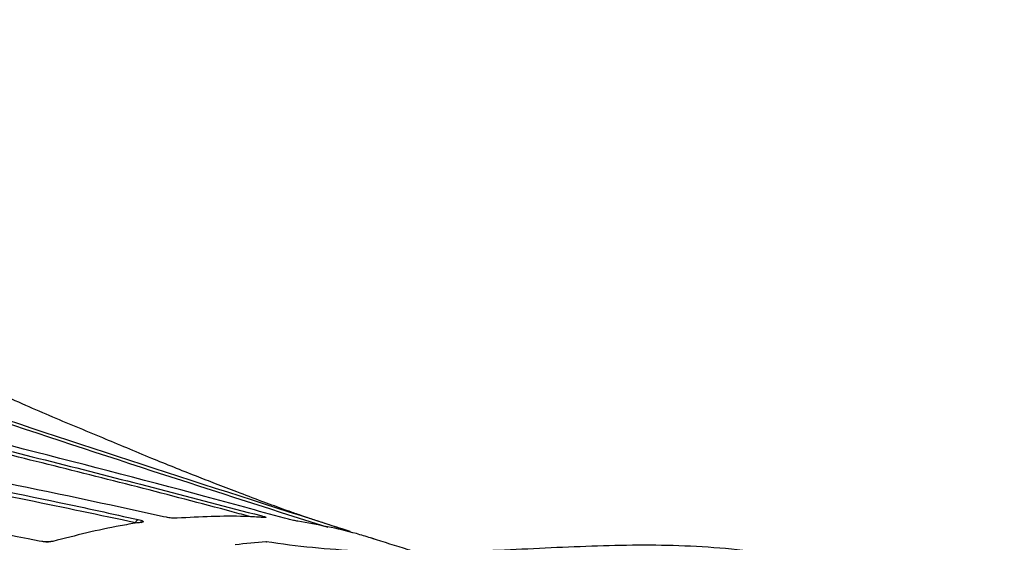
# Model space of a CAD drawing. Extents: x 0.5 to 48, y 0.8 to 34.9.
# Drawn here: x 14.3 to 16.7, y 33.2 to 34.5 of the extents above; entities that cross this region are included whole.
import ezdxf

# ---------------------------------------------------------------- set-up
doc = ezdxf.new("R2010")
doc.units = 0
doc.header["$MEASUREMENT"] = 0
doc.layers.get('0').update_dxf_attribs({"linetype": 'CONTINUOUS'})

msp = doc.modelspace()

# ---------------------------------------------------------------- linework, layer by layer
for p, q in [((14.6232, 33.2868), (14.6296, 33.2852)), ((14.6917, 33.2925), (14.6846, 33.294)), ((14.9209, 33.2965), (14.9272, 33.2947)), ((14.9846, 33.2885), (14.9776, 33.2904)), ((14.6175, 33.2792), (14.6175, 33.2791)), ((14.3898, 33.2334), (14.383, 33.2348)), ((14.9333, 33.2331), (14.934, 33.233))]:
    msp.add_line(p, q)
at = {"flags": 128}
for points in [[(14.6291, 33.2802), (14.6298, 33.2803), (14.6308, 33.2802)], [(14.3915, 33.2335), (14.3908, 33.2336), (14.3898, 33.2334)], [(14.9333, 33.2331), (14.9324, 33.2331), (14.9323, 33.2331)]]:
    msp.add_lwpolyline(points, dxfattribs=at)
for centre, radius, start, end in [((14.4153, 33.2303), 0.00396, 76.5939, 105.5257), ((15.0383, 31.791), 1.4459, 94.1649, 97.1393), ((14.9328, 33.2255), 0.00765, 81.3602, 94.1494)]:
    msp.add_arc(centre, radius, start, end)
for points, knots in [([(15.1373, 33.258), (15.1307, 33.2601), (15.1066, 33.2677), (15.0713, 33.2792), (15.0381, 33.29), (15.0164, 33.2973), (15.0048, 33.3014), (14.9712, 33.3134), (14.9212, 33.3317), (14.8653, 33.3528), (14.8136, 33.3727), (14.7428, 33.4003), (14.6481, 33.4383), (14.5316, 33.4878), (14.4126, 33.5364), (14.2798, 33.5951), (14.1545, 33.655), (14.0389, 33.7124), (13.9468, 33.7591), (13.8754, 33.7958), (13.8183, 33.8254), (13.7513, 33.8602), (13.6656, 33.905), (13.5577, 33.9617), (13.4277, 34.0304), (13.277, 34.1102), (13.1072, 34.2002), (12.9203, 34.2989), (12.7269, 34.4001), (12.5951, 34.4672), (12.5314, 34.4995)], [0, 0, 0, 0, 0.008354, 0.030889, 0.04924, 0.06643, 0.083153, 0.103119, 0.126326, 0.149972, 0.170564, 0.188173, 0.230257, 0.279821, 0.335198, 0.387899, 0.434532, 0.477421, 0.515949, 0.536549, 0.555578, 0.577978, 0.607673, 0.645432, 0.690563, 0.742766, 0.801538, 0.86611, 0.935367, 1, 1, 1, 1]), ([(15.0835, 33.2674), (14.7819, 33.3642), (14.3138, 33.5143), (13.6893, 33.7329), (13.2155, 33.9131), (12.9152, 34.0517), (12.7706, 34.1184)], [0, 0, 0, 0, 0.382174, 0.59301, 0.803968, 1, 1, 1, 1]), ([(12.7754, 34.124), (12.9202, 34.0573), (13.2207, 33.919), (13.6949, 33.7392), (14.3356, 33.5152), (14.8198, 33.3601), (15.1374, 33.2583)], [0, 0, 0, 0, 0.192152, 0.398845, 0.605704, 1, 1, 1, 1]), ([(14.9776, 33.2904), (14.9135, 33.3081), (14.5369, 33.4114), (14.0025, 33.5436), (13.3764, 33.7059), (12.9075, 33.8336), (12.5968, 33.9326), (12.4414, 33.9821)], [0, 0, 0, 0, 0.075922, 0.445583, 0.630407, 0.815223, 1, 1, 1, 1]), ([(14.6175, 33.2791), (14.4423, 33.3159), (13.9583, 33.4175), (13.3168, 33.52), (12.6977, 33.6372), (12.3121, 33.7247), (12.0054, 33.8082), (11.8536, 33.8591), (11.7776, 33.8846)], [0, 0, 0, 0, 0.184866, 0.5109, 0.673978, 0.837026, 0.91847, 1, 1, 1, 1]), ([(11.7819, 33.8915), (11.8578, 33.866), (12.0096, 33.8151), (12.3163, 33.732), (12.7018, 33.6437), (13.1663, 33.5558), (13.6317, 33.4763), (14.0537, 33.4029), (14.3843, 33.3401), (14.5594, 33.301), (14.6232, 33.2868)], [0, 0, 0, 0, 0.081425, 0.16286, 0.325828, 0.488848, 0.65193, 0.814983, 0.932593, 1, 1, 1, 1]), ([(14.896, 33.2938), (14.8811, 33.2978), (14.7129, 33.3433), (14.3905, 33.4248), (13.9289, 33.5383), (13.4523, 33.6578), (13.1309, 33.7483), (12.9625, 33.7957)], [0, 0, 0, 0, 0.023074, 0.2614, 0.499733, 0.738021, 1, 1, 1, 1]), ([(12.9674, 33.803), (13.1358, 33.7557), (13.4576, 33.6653), (13.9451, 33.5431), (14.4283, 33.4252), (14.7567, 33.3394), (14.9209, 33.2965)], [0, 0, 0, 0, 0.259441, 0.49546, 0.747727, 1, 1, 1, 1]), ([(14.383, 33.2348), (14.2404, 33.2629), (13.9472, 33.3206), (13.5048, 33.3879), (13.0541, 33.4576), (12.6029, 33.5339), (12.2259, 33.6118), (11.9239, 33.6864), (11.7729, 33.7319), (11.6973, 33.7546)], [0, 0, 0, 0, 0.1591037, 0.3273015, 0.4955019, 0.6637489, 0.8319689, 0.9159469, 1, 1, 1, 1]), ([(14.6846, 33.294), (14.5489, 33.3236), (14.2776, 33.3826), (13.9267, 33.4456), (13.5267, 33.5158), (13.2629, 33.5626), (13.0778, 33.5955)], [0, 0, 0, 0, 0.253821, 0.507779, 0.654639, 1, 1, 1, 1]), ([(14.6308, 33.2802), (14.6274, 33.2797), (14.6105, 33.2772), (14.5399, 33.2656), (14.4711, 33.2481), (14.4163, 33.2341)], [0, 0, 0, 0, 0.048152, 0.240767, 1, 1, 1, 1]), ([(14.6175, 33.2792), (14.6177, 33.28), (14.618, 33.2817), (14.6192, 33.284), (14.6207, 33.2857), (14.622, 33.2865), (14.6229, 33.2867), (14.6231, 33.2867), (14.6232, 33.2868)], [0, 0, 0, 0, 0.226167, 0.452328, 0.67852, 0.904794, 0.962814, 1, 1, 1, 1]), ([(14.6296, 33.2803), (14.6296, 33.2803), (14.6295, 33.2803), (14.6293, 33.2803), (14.6291, 33.2803)], [0, 0, 0, 0, 0.0768667, 1, 1, 1, 1]), ([(14.6296, 33.2852), (14.6304, 33.2849), (14.6327, 33.2843), (14.6351, 33.2832), (14.6358, 33.282), (14.6345, 33.2809), (14.632, 33.2804), (14.6308, 33.2802)], [0, 0, 0, 0, 0.132187, 0.353056, 0.569058, 0.784463, 1, 1, 1, 1]), ([(14.6308, 33.2806), (14.6307, 33.2806), (14.6306, 33.2805), (14.63, 33.2804), (14.6296, 33.2803)], [0, 0, 0, 0, 0.428553, 1, 1, 1, 1]), ([(14.7179, 33.2903), (14.7174, 33.2903), (14.7153, 33.2901), (14.7108, 33.2901), (14.7043, 33.2905), (14.6975, 33.2913), (14.6936, 33.2921), (14.6917, 33.2925)], [0, 0, 0, 0, 0.086104, 0.307568, 0.535758, 0.768029, 1, 1, 1, 1]), ([(14.9291, 33.2919), (14.926, 33.2921), (14.9103, 33.2933), (14.8413, 33.297), (14.7731, 33.2933), (14.7179, 33.2903)], [0, 0, 0, 0, 0.045982, 0.229919, 1, 1, 1, 1]), ([(14.9272, 33.2947), (14.9279, 33.2945), (14.9301, 33.2939), (14.9326, 33.2929), (14.9336, 33.2921), (14.9326, 33.2917), (14.9303, 33.2919), (14.9291, 33.2919)], [0, 0, 0, 0, 0.104565, 0.334347, 0.558886, 0.779274, 1, 1, 1, 1]), ([(14.9302, 33.292), (14.9302, 33.292), (14.9302, 33.292), (14.9296, 33.292), (14.9286, 33.292), (14.9276, 33.2921), (14.9273, 33.2921)], [0, 0, 0, 0, 0.095687, 0.398139, 0.861139, 1, 1, 1, 1]), ([(15.0099, 33.2831), (15.0092, 33.2832), (15.0071, 33.2835), (15.0025, 33.2844), (14.9964, 33.2856), (14.9901, 33.2871), (14.9864, 33.2881), (14.9846, 33.2885)], [0, 0, 0, 0, 0.121349, 0.336801, 0.554921, 0.777656, 1, 1, 1, 1]), ([(15.1952, 33.2396), (15.1924, 33.2406), (15.1782, 33.2452), (15.1182, 33.2636), (15.058, 33.2744), (15.0099, 33.2831)], [0, 0, 0, 0, 0.047816, 0.239093, 1, 1, 1, 1]), ([(14.4163, 33.2341), (14.4157, 33.234), (14.4135, 33.2334), (14.4088, 33.2327), (14.4023, 33.2324), (14.3955, 33.2326), (14.3917, 33.2331), (14.3898, 33.2334)], [0, 0, 0, 0, 0.088283, 0.307497, 0.534676, 0.767506, 1, 1, 1, 1]), ([(14.4036, 33.2328), (14.4031, 33.2327), (14.4008, 33.2326), (14.3965, 33.2328), (14.3928, 33.2332), (14.3916, 33.2335), (14.3915, 33.2336)], [0, 0, 0, 0, 0.100111, 0.531979, 0.97482, 1, 1, 1, 1]), ([(14.4143, 33.2341), (14.4143, 33.2341), (14.4137, 33.2339), (14.4114, 33.2334), (14.4078, 33.2329), (14.4049, 33.2328), (14.4036, 33.2328)], [0, 0, 0, 0, 0.000129, 0.310644, 0.679012, 1, 1, 1, 1]), ([(16.7232, 33.021), (16.7188, 33.0231), (16.7143, 33.0253), (16.7054, 33.0296), (16.692, 33.0361), (16.6606, 33.0507), (16.6337, 33.0627), (16.5797, 33.0859), (16.5435, 33.1003), (16.4344, 33.1401), (16.3609, 33.162), (16.2493, 33.1875), (16.212, 33.1947), (16.1368, 33.2068), (16.099, 33.2115), (15.986, 33.2224), (15.9108, 33.225), (15.7604, 33.2243), (15.6852, 33.2211), (15.5349, 33.214), (15.4597, 33.2102), (15.3093, 33.2065), (15.234, 33.2068), (15.0836, 33.2143), (15.0084, 33.2217), (14.9333, 33.2331)], [0, 0, 0, 0, 0.007812, 0.007812, 0.015625, 0.03125, 0.0625, 0.0625, 0.125, 0.125, 0.25, 0.25, 0.3125, 0.3125, 0.375, 0.375, 0.5, 0.5, 0.625, 0.625, 0.75, 0.75, 0.875, 0.875, 1, 1, 1, 1]), ([(15.2938, 33.209), (15.2884, 33.2106), (15.2536, 33.2214), (15.2189, 33.2323), (15.1896, 33.2415)], [0, 0, 0, 0, 0.153732, 1, 1, 1, 1])]:
    msp.add_open_spline(points, degree=3, knots=knots)

doc.saveas('drawing.dxf')
